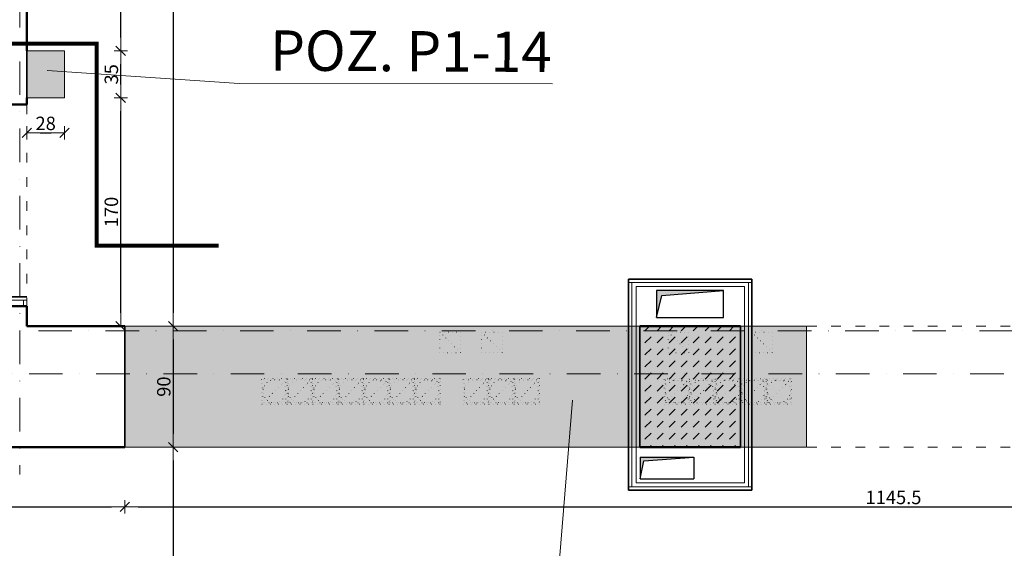
# Model space of a CAD drawing. Units: millimetres. Extents: x -36557 to 27699, y -46113 to 9975.
# Drawn here: x 1070 to 1803, y -23618 to -23225 of the extents above; entities that cross this region are included whole.
import ezdxf

# ---------------------------------------------------------------- set-up
doc = ezdxf.new("R2010")
doc.units = ezdxf.units.MM
for name, pattern in [('ACAD_ISO03W100', [30, 12, -18]), ('ACAD_ISO07W100', [3, 0, -3]), ('DASHDOT', [1, 0.5, -0.25, 0, -0.25])]:
    doc.linetypes.add(name, pattern=pattern)
doc.layers.get('0').update_dxf_attribs({"lineweight": 13})
doc.layers.add('_S_WENT_PION', color=71, linetype='Continuous')
doc.layers.add('z2A_hatch wyburzenia', color=7, linetype='Continuous', lineweight=15, true_color=0x878787)
for name, color, linetype, lineweight in [('z2A_opisy', 3, 'Continuous', 9), ('z2A_osie', 1, 'DASHDOT', 13), ('z2A_przerywana', 3, 'ACAD_ISO03W100', 18), ('z2A_sc_istniejące', 150, 'Continuous', 50), ('z2A_sc_murowane', 5, 'Continuous', 35), ('z2A_sc_wyburzenie', 141, 'ACAD_ISO07W100', 15), ('z2A_wid_1', 7, 'Continuous', 18), ('z2A_wid_1 @ 1 VP1', 7, 'Continuous', 18), ('z2A_wid_1 @ 1 VP12', 7, 'Continuous', 18), ('z2A_wid_1 @ 1 VP14', 7, 'Continuous', 18), ('z2A_wid_1 @ 1 VP21', 7, 'Continuous', 18), ('z2A_wid_1 @ 1 VP32', 7, 'Continuous', 18), ('z2A_wid_1 @ 1 VP39', 7, 'Continuous', 18), ('z2A_wid_1 @ 1 VP41', 7, 'Continuous', 18), ('z2A_wid_1 @ 1 VP44', 7, 'Continuous', 18), ('z2A_wid_1 @ 1 VP45', 7, 'Continuous', 18), ('z2A_wid_1 @ 1 VP49', 7, 'Continuous', 18), ('z2A_wid_1 @ 1 VP50', 7, 'Continuous', 18), ('z2A_wid_1 @ 1 VP51', 7, 'Continuous', 18), ('z2A_wid_1 @ 1 VP52', 7, 'Continuous', 18), ('z2A_wid_1 @ 1 VP7', 7, 'Continuous', 18), ('z2A_wid_1 @ 1 VPModel', 7, 'Continuous', 18), ('z2A_wid_3', 9, 'Continuous', 9), ('z2A_wymiary_wewn', 11, 'Continuous', 9)]:
    doc.layers.add(name, color=color, linetype=linetype, lineweight=lineweight)
doc.styles.add('ARIAL', font='arial.ttf')
doc.styles.add('TE', font='SIMPLEX.shx', dxfattribs={"width": 0.7})
doc.dimstyles.new('z2a_50', dxfattribs={"dimtxt": 10, "dimasz": 10, "dimexe": 0, "dimexo": 100, "dimgap": 2, "dimtad": 1, "dimdec": 1, "dimrnd": 0.5, "dimdsep": 46, "dimtxsty": 'TE', "dimblk1": 'KRESKA', "dimblk2": 'KRESKA', "dimsah": 1, "dimcen": 0.1, "dimdle": 4, "dimse1": 1, "dimse2": 1, "dimclrd": 256, "dimclrt": 2, "dimadec": 0, "dimazin": 0, "dimtfac": 1, "dimtdec": 1, "dimtmove": 2, "dimatfit": 3, "dimldrblk": 'KRESKA', "dimfxl": 0, "dimtvp": 5.6, "dimtolj": 1, "dimtzin": 0, "dimarcsym": 0})

# ---------------------------------------------------------------- blocks, each defined once
blk = doc.blocks.new('KRESKA')
at = {"color": 5}
blk.add_line((0.354, 0.354), (-0.354, -0.354), dxfattribs=at)
for p, q in [((0, -0.5), (0, 0.5)), ((-1, 0), (0, 0))]:
    blk.add_line(p, q)
blk = doc.blocks.new('*D3606')
at = {"layer": 'Defpoints', "color": 0, "transparency": 16777216}
for p in [(781.08, -23544.04), (1147.99, -23544.04), (1147.99, -23587.5)]:
    blk.add_point(p, dxfattribs=at)
at = {"layer": 'z2A_wymiary_wewn', "lineweight": -2, "transparency": 16777216}
blk.add_line((791.08, -23587.5), (1137.99, -23587.5), dxfattribs=at)
at = {"layer": 'z2A_wymiary_wewn', "lineweight": -2, "transparency": 16777216, "xscale": 10, "yscale": 10, "zscale": 10, "rotation": 180}
blk.add_blockref('KRESKA', (781.08, -23587.5), dxfattribs=at)
at = {"layer": 'z2A_wymiary_wewn', "lineweight": -2, "transparency": 16777216, "xscale": 10, "yscale": 10, "zscale": 10}
blk.add_blockref('KRESKA', (1147.99, -23587.5), dxfattribs=at)
at = {"layer": 'z2A_wymiary_wewn', "color": 2, "transparency": 16777216, "insert": (964.53, -23580.5), "char_height": 10, "attachment_point": 5, "style": 'TE'}
blk.add_mtext('\\A1;367', dxfattribs=at)
blk = doc.blocks.new('*D3607')
at = {"layer": 'Defpoints', "color": 0, "transparency": 16777216}
for p in [(2293.63, -23533.65), (1147.99, -23544.04), (2293.63, -23587.5)]:
    blk.add_point(p, dxfattribs=at)
at = {"layer": 'z2A_wymiary_wewn', "lineweight": -2, "transparency": 16777216}
blk.add_line((1157.99, -23587.5), (2283.63, -23587.5), dxfattribs=at)
at = {"layer": 'z2A_wymiary_wewn', "lineweight": -2, "transparency": 16777216, "xscale": 10, "yscale": 10, "zscale": 10, "rotation": 180}
blk.add_blockref('KRESKA', (1147.99, -23587.5), dxfattribs=at)
at = {"layer": 'z2A_wymiary_wewn', "lineweight": -2, "transparency": 16777216, "xscale": 10, "yscale": 10, "zscale": 10}
blk.add_blockref('KRESKA', (2293.63, -23587.5), dxfattribs=at)
at = {"layer": 'z2A_wymiary_wewn', "color": 2, "transparency": 16777216, "insert": (1720.81, -23580.5), "char_height": 10, "attachment_point": 5, "style": 'TE'}
blk.add_mtext('\\A1;1145.5', dxfattribs=at)
blk = doc.blocks.new('*D3615')
at = {"layer": 'Defpoints', "color": 0, "transparency": 16777216}
for p in [(1074.96, -22951.96), (1074.96, -23453.03), (1184.05, -23453.03)]:
    blk.add_point(p, dxfattribs=at)
at = {"layer": 'z2A_wymiary_wewn', "lineweight": -2, "transparency": 16777216}
blk.add_line((1184.05, -22961.96), (1184.05, -23443.03), dxfattribs=at)
at = {"layer": 'z2A_wymiary_wewn', "lineweight": -2, "transparency": 16777216, "xscale": 10, "yscale": 10, "zscale": 10}
for p, rotation in [((1184.05, -22951.96), 90), ((1184.05, -23453.03), 270)]:
    blk.add_blockref('KRESKA', p, dxfattribs=dict(at, rotation=rotation))
at = {"layer": 'z2A_wymiary_wewn', "color": 2, "transparency": 16777216, "insert": (1177.05, -23202.5), "char_height": 10, "attachment_point": 5, "rotation": 90, "style": 'TE'}
blk.add_mtext('\\A1;501', dxfattribs=at)
blk = doc.blocks.new('*D3616')
at = {"layer": 'Defpoints', "color": 0, "transparency": 16777216}
for p in [(1074.96, -23453.03), (1147.99, -23543.04), (1184.05, -23543.04)]:
    blk.add_point(p, dxfattribs=at)
at = {"layer": 'z2A_wymiary_wewn', "lineweight": -2, "transparency": 16777216}
blk.add_line((1184.05, -23463.03), (1184.05, -23533.04), dxfattribs=at)
at = {"layer": 'z2A_wymiary_wewn', "lineweight": -2, "transparency": 16777216, "xscale": 10, "yscale": 10, "zscale": 10}
for p, rotation in [((1184.05, -23453.03), 90), ((1184.05, -23543.04), 270)]:
    blk.add_blockref('KRESKA', p, dxfattribs=dict(at, rotation=rotation))
at = {"layer": 'z2A_wymiary_wewn', "color": 2, "transparency": 16777216, "insert": (1177.05, -23498.03), "char_height": 10, "attachment_point": 5, "rotation": 90, "style": 'TE'}
blk.add_mtext('\\A1;90', dxfattribs=at)
blk = doc.blocks.new('*D3617')
at = {"layer": 'Defpoints', "color": 0, "transparency": 16777216}
for p in [(1147.99, -23543.04), (1144.52, -24011.84), (1184.05, -24011.84)]:
    blk.add_point(p, dxfattribs=at)
at = {"layer": 'z2A_wymiary_wewn', "lineweight": -2, "transparency": 16777216}
blk.add_line((1184.05, -23553.04), (1184.05, -24001.84), dxfattribs=at)
at = {"layer": 'z2A_wymiary_wewn', "lineweight": -2, "transparency": 16777216, "xscale": 10, "yscale": 10, "zscale": 10}
for p, rotation in [((1184.05, -23543.04), 90), ((1184.05, -24011.84), 270)]:
    blk.add_blockref('KRESKA', p, dxfattribs=dict(at, rotation=rotation))
at = {"layer": 'z2A_wymiary_wewn', "color": 2, "transparency": 16777216, "insert": (1177.05, -23777.44), "char_height": 10, "attachment_point": 5, "rotation": 90, "style": 'TE'}
blk.add_mtext('\\A1;469', dxfattribs=at)
blk = doc.blocks.new('*D3618')
at = {"layer": 'Defpoints', "color": 0, "transparency": 16777216}
for p in [(1074.96, -23283.04), (1103.08, -23283.04), (1103.08, -23309.07)]:
    blk.add_point(p, dxfattribs=at)
at = {"layer": 'z2A_wymiary_wewn', "lineweight": -2, "transparency": 16777216}
blk.add_line((1084.96, -23309.07), (1093.08, -23309.07), dxfattribs=at)
at = {"layer": 'z2A_wymiary_wewn', "lineweight": -2, "transparency": 16777216, "xscale": 10, "yscale": 10, "zscale": 10, "rotation": 180}
blk.add_blockref('KRESKA', (1074.96, -23309.07), dxfattribs=at)
at = {"layer": 'z2A_wymiary_wewn', "lineweight": -2, "transparency": 16777216, "xscale": 10, "yscale": 10, "zscale": 10}
blk.add_blockref('KRESKA', (1103.08, -23309.07), dxfattribs=at)
at = {"layer": 'z2A_wymiary_wewn', "color": 2, "transparency": 16777216, "insert": (1089.02, -23302.07), "char_height": 10, "attachment_point": 5, "style": 'TE'}
blk.add_mtext('\\A1;28', dxfattribs=at)
blk = doc.blocks.new('*D3619')
at = {"layer": 'Defpoints', "color": 0, "transparency": 16777216}
for p in [(1075.01, -23283.03), (1144.97, -23283.03), (1074.96, -23453.03)]:
    blk.add_point(p, dxfattribs=at)
at = {"layer": 'z2A_wymiary_wewn', "lineweight": -2, "transparency": 16777216}
blk.add_line((1144.97, -23443.03), (1144.97, -23293.03), dxfattribs=at)
at = {"layer": 'z2A_wymiary_wewn', "lineweight": -2, "transparency": 16777216, "xscale": 10, "yscale": 10, "zscale": 10}
for p, rotation in [((1144.97, -23283.03), 90), ((1144.97, -23453.03), 270)]:
    blk.add_blockref('KRESKA', p, dxfattribs=dict(at, rotation=rotation))
at = {"layer": 'z2A_wymiary_wewn', "color": 2, "transparency": 16777216, "insert": (1137.97, -23368.03), "char_height": 10, "attachment_point": 5, "rotation": 90, "style": 'TE'}
blk.add_mtext('\\A1;170', dxfattribs=at)
blk = doc.blocks.new('*D3620')
at = {"layer": 'Defpoints', "color": 0, "transparency": 16777216}
for p in [(1103.08, -23248.04), (1144.97, -23248.04), (1075.01, -23283.03)]:
    blk.add_point(p, dxfattribs=at)
at = {"layer": 'z2A_wymiary_wewn', "lineweight": -2, "transparency": 16777216}
blk.add_line((1144.97, -23273.03), (1144.97, -23258.04), dxfattribs=at)
at = {"layer": 'z2A_wymiary_wewn', "lineweight": -2, "transparency": 16777216, "xscale": 10, "yscale": 10, "zscale": 10}
for p, rotation in [((1144.97, -23248.04), 90), ((1144.97, -23283.03), 270)]:
    blk.add_blockref('KRESKA', p, dxfattribs=dict(at, rotation=rotation))
at = {"layer": 'z2A_wymiary_wewn', "color": 2, "transparency": 16777216, "insert": (1137.97, -23265.53), "char_height": 10, "attachment_point": 5, "rotation": 90, "style": 'TE'}
blk.add_mtext('\\A1;35', dxfattribs=at)
blk = doc.blocks.new('*D3621')
at = {"layer": 'Defpoints', "color": 0, "transparency": 16777216}
for p in [(1074.96, -22951.96), (1144.97, -22951.96), (1103.08, -23248.04)]:
    blk.add_point(p, dxfattribs=at)
at = {"layer": 'z2A_wymiary_wewn', "lineweight": -2, "transparency": 16777216}
blk.add_line((1144.97, -23238.04), (1144.97, -22961.96), dxfattribs=at)
at = {"layer": 'z2A_wymiary_wewn', "lineweight": -2, "transparency": 16777216, "xscale": 10, "yscale": 10, "zscale": 10}
for p, rotation in [((1144.97, -22951.96), 90), ((1144.97, -23248.04), 270)]:
    blk.add_blockref('KRESKA', p, dxfattribs=dict(at, rotation=rotation))
at = {"layer": 'z2A_wymiary_wewn', "color": 2, "transparency": 16777216, "insert": (1137.97, -23100), "char_height": 10, "attachment_point": 5, "rotation": 90, "style": 'TE'}
blk.add_mtext('\\A1;296', dxfattribs=at)
blk = doc.blocks.new('*U6084')
at = {"layer": 'z2A_wid_1 @ 1 VP1'}
h = blk.add_hatch(dxfattribs=at)
h.set_pattern_fill('DASH', color=256, scale=2, angle=45)
h.paths.add_polyline_path([(1531.69, -23453.04), (1606.69, -23453.04), (1606.69, -23543.04), (1531.69, -23543.04)])
at = {"layer": 'z2A_wid_1 @ 1 VP12'}
h = blk.add_hatch(dxfattribs=at)
h.set_pattern_fill('DASH', color=256, scale=2, angle=45)
h.paths.add_polyline_path([(1531.69, -23453.04), (1606.69, -23453.04), (1606.69, -23543.04), (1531.69, -23543.04)])
at = {"layer": 'z2A_wid_1 @ 1 VP14'}
h = blk.add_hatch(dxfattribs=at)
h.set_pattern_fill('DASH', color=256, scale=2, angle=45)
h.paths.add_polyline_path([(1531.69, -23453.04), (1606.69, -23453.04), (1606.69, -23543.04), (1531.69, -23543.04)])
at = {"layer": 'z2A_wid_1 @ 1 VP21'}
h = blk.add_hatch(dxfattribs=at)
h.set_pattern_fill('DASH', color=256, scale=2, angle=45)
h.paths.add_polyline_path([(1531.69, -23453.04), (1606.69, -23453.04), (1606.69, -23543.04), (1531.69, -23543.04)])
at = {"layer": 'z2A_wid_1 @ 1 VP32'}
h = blk.add_hatch(dxfattribs=at)
h.set_pattern_fill('DASH', color=256, scale=2, angle=45)
h.paths.add_polyline_path([(1531.69, -23453.04), (1606.69, -23453.04), (1606.69, -23543.04), (1531.69, -23543.04)])
at = {"layer": 'z2A_wid_1 @ 1 VP39'}
h = blk.add_hatch(dxfattribs=at)
h.set_pattern_fill('DASH', color=256, scale=2, angle=45)
h.paths.add_polyline_path([(1531.69, -23453.04), (1606.69, -23453.04), (1606.69, -23543.04), (1531.69, -23543.04)])
at = {"layer": 'z2A_wid_1 @ 1 VP41'}
h = blk.add_hatch(dxfattribs=at)
h.set_pattern_fill('DASH', color=256, scale=2, angle=45)
h.paths.add_polyline_path([(1531.69, -23453.04), (1606.69, -23453.04), (1606.69, -23543.04), (1531.69, -23543.04)])
at = {"layer": 'z2A_wid_1 @ 1 VP44'}
h = blk.add_hatch(dxfattribs=at)
h.set_pattern_fill('DASH', color=256, scale=2, angle=45)
h.paths.add_polyline_path([(1531.69, -23453.04), (1606.69, -23453.04), (1606.69, -23543.04), (1531.69, -23543.04)])
at = {"layer": 'z2A_wid_1 @ 1 VP45'}
h = blk.add_hatch(dxfattribs=at)
h.set_pattern_fill('DASH', color=256, scale=2, angle=45)
h.paths.add_polyline_path([(1531.69, -23453.04), (1606.69, -23453.04), (1606.69, -23543.04), (1531.69, -23543.04)])
at = {"layer": 'z2A_wid_1 @ 1 VP49'}
h = blk.add_hatch(dxfattribs=at)
h.set_pattern_fill('DASH', color=256, scale=2, angle=45)
h.paths.add_polyline_path([(1531.69, -23453.04), (1606.69, -23453.04), (1606.69, -23543.04), (1531.69, -23543.04)])
at = {"layer": 'z2A_wid_1 @ 1 VP50'}
h = blk.add_hatch(dxfattribs=at)
h.set_pattern_fill('DASH', color=256, scale=2, angle=45)
h.paths.add_polyline_path([(1531.69, -23453.04), (1606.69, -23453.04), (1606.69, -23543.04), (1531.69, -23543.04)])
at = {"layer": 'z2A_wid_1 @ 1 VP51'}
h = blk.add_hatch(dxfattribs=at)
h.set_pattern_fill('DASH', color=256, scale=2, angle=45)
h.paths.add_polyline_path([(1531.69, -23453.04), (1606.69, -23453.04), (1606.69, -23543.04), (1531.69, -23543.04)])
at = {"layer": 'z2A_wid_1 @ 1 VP52'}
h = blk.add_hatch(dxfattribs=at)
h.set_pattern_fill('DASH', color=256, scale=2, angle=45)
h.paths.add_polyline_path([(1531.69, -23453.04), (1606.69, -23453.04), (1606.69, -23543.04), (1531.69, -23543.04)])
at = {"layer": 'z2A_wid_1 @ 1 VP7'}
h = blk.add_hatch(dxfattribs=at)
h.set_pattern_fill('DASH', color=256, scale=2, angle=45)
h.paths.add_polyline_path([(1531.69, -23453.04), (1606.69, -23453.04), (1606.69, -23543.04), (1531.69, -23543.04)])
at = {"layer": 'z2A_wid_1 @ 1 VPModel'}
h = blk.add_hatch(dxfattribs=at)
h.set_pattern_fill('DASH', color=256, scale=2, angle=45)
h.paths.add_polyline_path([(1531.69, -23453.04), (1606.69, -23453.04), (1606.69, -23543.04), (1531.69, -23543.04)])

msp = doc.modelspace()

# ---------------------------------------------------------------- hatches: boundary and pattern name
at = {"layer": '_S_WENT_PION'}
for points in [[(1548.0954, -23430.2253), (1594.2045, -23426.5462), (1544.2045, -23426.5462), (1544.2045, -23446.5462)], [(1571.9365, -23550.5462), (1531.9365, -23550.5462), (1531.9365, -23566.5462), (1534.7949, -23553.2348)]]:
    msp.add_hatch(color=256, dxfattribs=at).paths.add_polyline_path(points)
at = {"layer": 'z2A_hatch wyburzenia'}
h = msp.add_hatch(color=256, dxfattribs=at)
h.dxf.hatch_style = 1
h.paths.add_polyline_path([(52.0794, -22445.5183), (75.0794, -22445.5183), (75.0794, -22667.0376), (52.0794, -22667.0376)])
h.paths.add_polyline_path([(-237.9199, -22567.0376), (-222.9206, -22567.0376), (-222.9206, -22667.0376), (-237.9199, -22667.0376)])
h.paths.add_polyline_path([(482.087, -22445.5183), (521.1023, -22445.5183), (521.0794, -22595.0376), (538.0794, -22595.0376), (538.0794, -22667.0376), (482.0794, -22667.0376)])
h.paths.add_polyline_path([(353.7785, -23057.8186), (386.0163, -23057.7923), (386.0163, -23132.991), (355.1538, -23132.7364), (355.1538, -23118.3321), (353.7785, -23118.3321)])
h.paths.add_polyline_path([(190.0794, -23026.0376), (219.0794, -23026.0376), (219.1264, -23058.0375), (290.0794, -23057.9333), (290.0794, -23118.3321), (190.0794, -23118.3321)])
h.paths.add_polyline_path([(539.0793, -23086.0376), (580.0794, -23086.0376), (580.0794, -23132.7364), (539.0793, -23132.7364)])
h.paths.add_polyline_path([(539.0793, -22952.0376), (619.5281, -22952.0376), (619.5281, -22917.9556), (629.3796, -22917.9556), (629.3796, -22934.0376), (632.6756, -22934.0376), (632.6756, -22942.0376), (629.3796, -22942.0376), (629.3796, -22963.8385), (539.0793, -22963.8385)])
h.paths.add_polyline_path([(721.3796, -22934.0376), (716.4803, -22934.0376), (716.4803, -22942.0376), (721.3796, -22942.0376)])
h.paths.add_polyline_path([(618.7813, -22852.0376), (618.7813, -22746.0376), (539.0793, -22746.0376), (539.0793, -22738.0376), (630.1528, -22738.0376), (630.1528, -22746.0438), (629.3796, -22746.0376), (629.3796, -22852.0376)])
h.paths.add_polyline_path([(2370.2798, -23482.1454), (2445.7365, -23482.1454), (2445.7365, -23453.0376), (2448.9355, -23453.039), (2448.9817, -23467.1856), (2447.1813, -23510.1019), (2370.2798, -23510.1019)])
h.paths.add_polyline_path([(1809.0794, -23453.0376), (2293.6309, -23453.0376), (2293.6309, -23533.6454), (2370.2798, -23533.6454), (2370.2798, -23549.9764), (2339.9184, -23549.9764), (2339.9184, -23545.0376), (1809.0794, -23545.0376)])
h.paths.add_polyline_path([(2545.7365, -23453.0376), (2542.8875, -23453.0376), (2542.8875, -23467.1856), (2545.7365, -23510.1019), (2629.5943, -23510.0562), (2629.5791, -23482.1454), (2545.7418, -23482.1454)])
h.paths.add_polyline_path([(1147.9881, -23453.0376), (1656.0794, -23453.0376), (1656.0794, -23543.0376), (1147.9881, -23543.0376)])
h.paths.add_polyline_path([(-129.9295, -23492.5454), (-117.9224, -23492.5454), (-133.2966, -24127.0575), (-145.2998, -24127.0575)])
h.paths.add_polyline_path([(-229.9206, -23432.0376), (-224.9206, -23432.0376), (-224.9206, -23492.5454), (-229.9206, -23492.5454)])
h.paths.add_polyline_path([(460.0794, -23494.0376), (464.0794, -23494.0376), (464.0794, -23432.0376), (460.0794, -23432.0376)])
h.paths.add_polyline_path([(556.0794, -23494.0376), (556.0794, -23432.0376), (560.0794, -23432.0376), (560.0787, -23494.0132)])
h.paths.add_polyline_path([(677.0794, -23086.0376), (694.0794, -23086.0376), (694.0794, -23132.7364), (677.0794, -23132.7364)])
h.paths.add_polyline_path([(721.0794, -23057.5932), (721.0794, -23053.0376), (764.0794, -23053.0376), (764.0794, -23057.5932)])
h.paths.add_polyline_path([(1074.9588, -23248.0285), (1103.0794, -23248.0285), (1103.0794, -23283.0376), (1074.9588, -23283.0376)])

# ---------------------------------------------------------------- linework, layer by layer
at = {"layer": '_S_WENT_PION'}
for p, q in [((1548.0954, -23430.2253), (1594.2045, -23426.5462)), ((1544.2045, -23446.5462), (1548.0954, -23430.2253)), ((1531.9365, -23550.5462), (1531.9365, -23566.5462)), ((1531.9365, -23550.5462), (1571.9365, -23550.5462)), ((1534.7949, -23553.2348), (1571.9365, -23550.5462)), ((1571.9365, -23550.5462), (1571.9365, -23566.5462)), ((1531.9365, -23566.5462), (1534.7949, -23553.2348)), ((1531.9365, -23566.5462), (1571.9365, -23566.5462))]:
    msp.add_line(p, q, dxfattribs=at)
msp.add_lwpolyline([(1544.2045, -23446.5462), (1594.2045, -23446.5462), (1594.2045, -23426.5462), (1544.2045, -23426.5462)], close=True, dxfattribs=at)
at = {"layer": 'z2A_hatch wyburzenia'}
for points in [[(1074.9588, -23248.0285), (1103.0794, -23248.0285), (1103.0794, -23283.0376), (1074.9588, -23283.0376)], [(1147.9881, -23453.0376), (1656.0794, -23453.0376), (1656.0794, -23543.0376), (1147.9881, -23543.0376)]]:
    msp.add_lwpolyline(points, close=True, dxfattribs=at)
at = {"layer": 'z2A_opisy'}
for points in [[(1090.0213, -23262.5834), (1233.2921, -23272.4356), (1466.7323, -23272.54)], [(1481.7104, -23507.9935), (1468.1128, -23672.426), (1701.553, -23672.5304)]]:
    msp.add_lwpolyline(points, dxfattribs=at)
at = {"layer": 'z2A_osie', "ltscale": 50}
for p, q in [((1069.8757, -22103.5796), (1069.8757, -23563.5071)), ((2862.1098, -23456.5413), (-1045.844, -23456.5413)), ((2805.0295, -23488.5452), (-1000.4798, -23488.5452))]:
    msp.add_line(p, q, dxfattribs=at)
at = {"layer": 'z2A_przerywana', "linetype": 'ACAD_ISO03W100', "ltscale": 0.6}
for p, q in [((1074.9588, -23288.0302), (1075.0099, -23438.0284)), ((2293.6309, -23453.0376), (1147.9881, -23453.0376)), ((2293.6309, -23543.0376), (1147.9881, -23543.0376))]:
    msp.add_line(p, q, dxfattribs=at)
at = {"layer": 'z2A_sc_istniejące'}
for p, q in [((1074.9588, -23288.0285), (1042.3766, -23288.0396)), ((1074.9588, -23438.0285), (1042.3766, -23438.0396))]:
    msp.add_line(p, q, dxfattribs=at)
at = {"layer": 'z2A_sc_istniejące', "flags": 128}
for points in [[(1074.9588, -23248.0285), (1074.9588, -22951.9634), (1151.8183, -22951.9725), (1156.0443, -22922.104)], [(1074.9588, -23288.0285), (1074.9588, -23283.0285)], [(1074.9588, -23453.0285), (1074.9588, -23438.0285)], [(1030.0794, -23451.2175), (1030.0794, -23543.0376), (1147.9881, -23543.0376)], [(1147.9881, -23453.0376), (1074.9588, -23453.0285)]]:
    msp.add_lwpolyline(points, dxfattribs=at)
at = {"layer": 'z2A_sc_istniejące', "color": 1, "ltscale": 0.5, "const_width": 3}
msp.add_lwpolyline([(1017.4489, -23242.7939), (1126.9692, -23242.7939), (1126.9692, -23393.1046), (1217.8596, -23393.1046)], dxfattribs=at)
at = {"layer": 'z2A_sc_istniejące', "linetype": 'Continuous', "flags": 128}
for points in [[(1606.6901, -23453.0376), (1531.6901, -23453.0376)], [(1531.6901, -23543.0376), (1606.6901, -23543.0376)]]:
    msp.add_lwpolyline(points, dxfattribs=at)
at = {"layer": 'z2A_sc_murowane'}
for p, q in [((1074.9588, -23248.0285), (1074.9588, -23283.0285)), ((1523.4365, -23418.0462), (1615.1901, -23418.0462)), ((1523.4365, -23575.0462), (1523.4365, -23418.0462)), ((1615.1901, -23575.0462), (1615.1901, -23418.0462)), ((1075.0076, -23431.2258), (1020.6456, -23431.2444)), ((1147.9881, -23453.0376), (1147.9881, -23543.0376)), ((1531.6901, -23453.0376), (1531.6901, -23543.0376)), ((1606.6901, -23453.0376), (1606.6901, -23543.0376)), ((1523.4365, -23575.0462), (1615.1901, -23575.0462))]:
    msp.add_line(p, q, dxfattribs=at)
at = {"layer": 'z2A_sc_wyburzenie'}
for p, q in [((1103.0794, -23248.0376), (1074.9588, -23248.0285)), ((1103.0794, -23248.0376), (1074.9588, -23248.0285)), ((1103.0794, -23283.0376), (1074.9588, -23283.0285))]:
    msp.add_line(p, q, dxfattribs=at)
at = {"layer": 'z2A_sc_wyburzenie', "flags": 128}
for points in [[(1103.0794, -23283.0376), (1103.0794, -23248.0376)], [(1531.6901, -23453.0376), (1147.9881, -23453.0376)], [(1606.6901, -23543.0376), (1656.0794, -23543.0376), (1656.0794, -23453.0376), (1606.6901, -23453.0376)], [(1382.8004, -23457.3834), (1398.1904, -23472.7734)], [(1413.7587, -23457.3834), (1429.1487, -23472.7734)], [(1552.9134, -23457.3834), (1568.3034, -23472.7734)], [(1614.9876, -23457.3834), (1630.3776, -23472.7734)], [(1268.8945, -23492.0376), (1249.8945, -23511.0376)], [(1287.8945, -23492.0376), (1268.8945, -23511.0376)], [(1306.8945, -23492.0376), (1287.8945, -23511.0376)], [(1325.8945, -23492.0376), (1306.8945, -23511.0376)], [(1344.8945, -23492.0376), (1325.8945, -23511.0376)], [(1363.8945, -23492.0376), (1344.8945, -23511.0376)], [(1382.8945, -23492.0376), (1363.8945, -23511.0376)], [(1419.0273, -23492.0376), (1400.0273, -23511.0376)], [(1438.0273, -23492.0376), (1419.0273, -23511.0376)], [(1457.0273, -23492.0376), (1438.0273, -23511.0376)], [(1568.8804, -23492.1277), (1549.8804, -23511.1277)], [(1587.8804, -23492.1277), (1568.8804, -23511.1277)], [(1606.8804, -23492.1277), (1587.8804, -23511.1277)], [(1625.8804, -23492.1277), (1606.8804, -23511.1277)], [(1644.8804, -23492.1277), (1625.8804, -23511.1277)], [(1147.9881, -23543.0376), (1531.6901, -23543.0376)]]:
    msp.add_lwpolyline(points, dxfattribs=at)
for points in [[(1382.8004, -23457.3834), (1398.1904, -23457.3834), (1398.1904, -23472.7734), (1382.8004, -23472.7734)], [(1413.7587, -23457.3834), (1429.1487, -23457.3834), (1429.1487, -23472.7734), (1413.7587, -23472.7734)], [(1552.9134, -23457.3834), (1568.3034, -23457.3834), (1568.3034, -23472.7734), (1552.9134, -23472.7734)], [(1614.9876, -23457.3834), (1630.3776, -23457.3834), (1630.3776, -23472.7734), (1614.9876, -23472.7734)], [(1268.8945, -23511.0376), (1249.8945, -23511.0376), (1249.8945, -23492.0376), (1268.8945, -23492.0376)], [(1267.8945, -23510.0376), (1250.8945, -23510.0376), (1250.8945, -23493.0376), (1267.8945, -23493.0376)], [(1287.8945, -23511.0376), (1268.8945, -23511.0376), (1268.8945, -23492.0376), (1287.8945, -23492.0376)], [(1286.8945, -23510.0376), (1269.8945, -23510.0376), (1269.8945, -23493.0376), (1286.8945, -23493.0376)], [(1306.8945, -23511.0376), (1287.8945, -23511.0376), (1287.8945, -23492.0376), (1306.8945, -23492.0376)], [(1305.8945, -23510.0376), (1288.8945, -23510.0376), (1288.8945, -23493.0376), (1305.8945, -23493.0376)], [(1325.8945, -23511.0376), (1306.8945, -23511.0376), (1306.8945, -23492.0376), (1325.8945, -23492.0376)], [(1324.8945, -23510.0376), (1307.8945, -23510.0376), (1307.8945, -23493.0376), (1324.8945, -23493.0376)], [(1344.8945, -23511.0376), (1325.8945, -23511.0376), (1325.8945, -23492.0376), (1344.8945, -23492.0376)], [(1343.8945, -23510.0376), (1326.8945, -23510.0376), (1326.8945, -23493.0376), (1343.8945, -23493.0376)], [(1363.8945, -23511.0376), (1344.8945, -23511.0376), (1344.8945, -23492.0376), (1363.8945, -23492.0376)], [(1362.8945, -23510.0376), (1345.8945, -23510.0376), (1345.8945, -23493.0376), (1362.8945, -23493.0376)], [(1382.8945, -23511.0376), (1363.8945, -23511.0376), (1363.8945, -23492.0376), (1382.8945, -23492.0376)], [(1381.8945, -23510.0376), (1364.8945, -23510.0376), (1364.8945, -23493.0376), (1381.8945, -23493.0376)], [(1419.0273, -23511.0376), (1400.0273, -23511.0376), (1400.0273, -23492.0376), (1419.0273, -23492.0376)], [(1418.0273, -23510.0376), (1401.0273, -23510.0376), (1401.0273, -23493.0376), (1418.0273, -23493.0376)], [(1438.0273, -23511.0376), (1419.0273, -23511.0376), (1419.0273, -23492.0376), (1438.0273, -23492.0376)], [(1437.0273, -23510.0376), (1420.0273, -23510.0376), (1420.0273, -23493.0376), (1437.0273, -23493.0376)], [(1457.0273, -23511.0376), (1438.0273, -23511.0376), (1438.0273, -23492.0376), (1457.0273, -23492.0376)], [(1456.0273, -23510.0376), (1439.0273, -23510.0376), (1439.0273, -23493.0376), (1456.0273, -23493.0376)], [(1568.8804, -23511.1277), (1549.8804, -23511.1277), (1549.8804, -23492.1277), (1568.8804, -23492.1277)], [(1567.8804, -23510.1277), (1550.8804, -23510.1277), (1550.8804, -23493.1277), (1567.8804, -23493.1277)], [(1587.8804, -23511.1277), (1568.8804, -23511.1277), (1568.8804, -23492.1277), (1587.8804, -23492.1277)], [(1586.8804, -23510.1277), (1569.8804, -23510.1277), (1569.8804, -23493.1277), (1586.8804, -23493.1277)], [(1606.8804, -23511.1277), (1587.8804, -23511.1277), (1587.8804, -23492.1277), (1606.8804, -23492.1277)], [(1605.8804, -23510.1277), (1588.8804, -23510.1277), (1588.8804, -23493.1277), (1605.8804, -23493.1277)], [(1625.8804, -23511.1277), (1606.8804, -23511.1277), (1606.8804, -23492.1277), (1625.8804, -23492.1277)], [(1624.8804, -23510.1277), (1607.8804, -23510.1277), (1607.8804, -23493.1277), (1624.8804, -23493.1277)], [(1644.8804, -23511.1277), (1625.8804, -23511.1277), (1625.8804, -23492.1277), (1644.8804, -23492.1277)], [(1643.8804, -23510.1277), (1626.8804, -23510.1277), (1626.8804, -23493.1277), (1643.8804, -23493.1277)]]:
    msp.add_lwpolyline(points, close=True, dxfattribs=at)
at = {"layer": 'z2A_sc_wyburzenie'}
for centre in [(1259.3945, -23501.5376), (1278.3945, -23501.5376), (1297.3945, -23501.5376), (1316.3945, -23501.5376), (1335.3945, -23501.5376), (1354.3945, -23501.5376), (1373.3945, -23501.5376), (1409.5273, -23501.5376), (1428.5273, -23501.5376), (1447.5273, -23501.5376), (1559.3804, -23501.6277), (1578.3804, -23501.6277), (1597.3804, -23501.6277), (1616.3804, -23501.6277), (1635.3804, -23501.6277)]:
    msp.add_circle(centre, 8.5, dxfattribs=at)
at = {"layer": 'z2A_wid_3'}
for p, q in [((1523.4365, -23420.5462), (1615.1901, -23420.5462)), ((1525.9365, -23572.5462), (1525.9365, -23420.5462)), ((1528.9365, -23423.5462), (1609.6901, -23423.5462)), ((1528.9365, -23423.5462), (1528.9365, -23569.5462)), ((1609.6901, -23423.5462), (1609.6901, -23569.5462)), ((1612.6901, -23572.5462), (1612.6901, -23420.5462)), ((1074.9588, -23433.7444), (1020.6456, -23433.7444)), ((1072.4588, -23438.0293), (1072.4588, -23433.7444)), ((1523.4365, -23572.5462), (1615.1901, -23572.5462)), ((1528.9365, -23569.5462), (1609.6901, -23569.5462))]:
    msp.add_line(p, q, dxfattribs=at)
msp.add_lwpolyline([(1531.6901, -23453.0376), (1606.6901, -23453.0376), (1606.6901, -23543.0376), (1531.6901, -23543.0376)], close=True, dxfattribs=at)

# ---------------------------------------------------------------- block references
at = {"layer": 'z2A_wid_1'}
msp.add_blockref('*U6084', (0, 0), dxfattribs=at)

# ---------------------------------------------------------------- texts
at = {"layer": 'z2A_opisy', "ltscale": 0.3, "insert": (1466.1641, -23233.868), "char_height": 30, "width": 392.734114, "attachment_point": 3, "rotation": 359.7039232, "style": 'ARIAL'}
msp.add_mtext('{\\fArial|b1|i0|c0|p34;POZ. P1-14} ', dxfattribs=at)

# ---------------------------------------------------------------- dimensions: what is measured, and where the dimension line sits
at = {"layer": 'z2A_wymiary_wewn'}
for base, p1, p2, picture, middle in [((1184.0543, -23453.0285), (1074.9588, -22951.9634), (1074.9588, -23453.0285), '*D3615', (1177.0543, -23202.4959)), ((1144.9745, -22951.9634), (1103.0794, -23248.0376), (1074.9588, -22951.9634), '*D3621', (1137.9745, -23100.0005)), ((1144.9745, -23248.0376), (1075.0142, -23283.0285), (1103.0794, -23248.0376), '*D3620', (1137.9745, -23265.533)), ((1144.9745, -23283.0285), (1074.9588, -23453.0285), (1075.0142, -23283.0285), '*D3619', (1137.9745, -23368.0285)), ((1184.0543, -23543.0376), (1074.9588, -23453.0285), (1147.9881, -23543.0376), '*D3616', (1177.0543, -23498.033)), ((1184.0543, -24011.8422), (1147.9881, -23543.0376), (1144.5223, -24011.8422), '*D3617', (1177.0543, -23777.4399))]:
    dim = msp.add_linear_dim(base=base, p1=p1, p2=p2, angle=90, dimstyle='z2a_50', override={"dimfxlon": 1}, dxfattribs=at)
    dim.commit()
    dim.dimension.update_dxf_attribs({"geometry": picture, "text_midpoint": middle})
for base, p1, p2, picture, middle in [((1103.0794, -23309.0691), (1074.9588, -23283.0376), (1103.0794, -23283.0376), '*D3618', (1089.0191, -23302.0691)), ((2293.6309, -23587.5033), (1147.9881, -23544.0376), (2293.6309, -23533.6454), '*D3607', (1720.8095, -23580.5033)), ((1147.9881, -23587.5033), (781.0794, -23544.0376), (1147.9881, -23544.0376), '*D3606', (964.5337, -23580.5033))]:
    dim = msp.add_linear_dim(base=base, p1=p1, p2=p2, dimstyle='z2a_50', override={"dimfxlon": 1}, dxfattribs=at)
    dim.commit()
    dim.dimension.update_dxf_attribs({"geometry": picture, "text_midpoint": middle})

doc.saveas('drawing.dxf')
